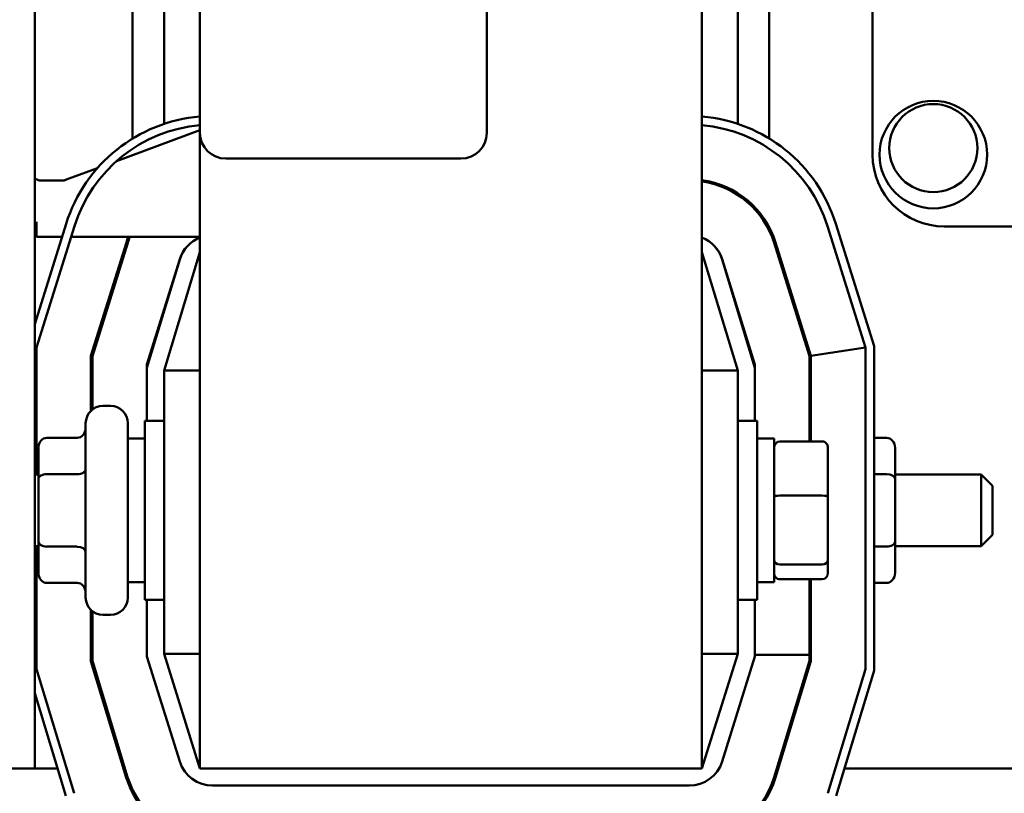
# Model space of a CAD drawing. Units: inches. Extents: x 3 to 129, y 1 to 100.
# Drawn here: x 24 to 28, y 48 to 51 of the extents above; entities that cross this region are included whole.
import ezdxf

# ---------------------------------------------------------------- set-up
doc = ezdxf.new("R2010")
doc.units = ezdxf.units.IN
doc.header["$LTSCALE"] = 6
doc.header["$MEASUREMENT"] = 0
doc.layers.add('Visible (ANSI)', color=7, linetype='Continuous', lineweight=50)

msp = doc.modelspace()

# ---------------------------------------------------------------- linework, layer by layer
at = {"layer": 'Visible (ANSI)'}
for p, q in [((24.2592, 48.0852), (24.2592, 57.0852)), ((26.5852, 48.0852), (26.5852, 57.0852)), ((24.8352, 50.3016), (24.8352, 55.1216)), ((25.8352, 55.1216), (25.8352, 50.3016)), ((27.1802, 50.2252), (27.1802, 51.4202)), ((26.8202, 51.289), (26.8202, 50.2816)), ((24.6002, 50.2816), (24.6002, 51.2362)), ((24.7102, 50.3328), (24.7102, 51.2362)), ((26.7102, 51.2377), (26.7102, 50.3328)), ((24.8352, 50.3109), (24.5445, 50.2032)), ((24.8352, 50.3016), (24.8352, 48.0852)), ((25.7452, 50.2116), (24.9252, 50.2116)), ((24.4775, 50.1784), (24.3723, 50.1395)), ((24.2751, 50.136), (24.3619, 50.136)), ((26.7102, 50.0909), (26.7102, 50.085)), ((24.3687, 49.9848), (24.2592, 49.6345)), ((24.2652, 49.9387), (24.2652, 49.9908)), ((27.1852, 49.5577), (27.0517, 49.9848)), ((24.2652, 49.5531), (24.3973, 49.9758)), ((26.8202, 49.9712), (26.8202, 49.9601)), ((27.0231, 49.9758), (27.1552, 49.5531)), ((28.7102, 49.9752), (27.4302, 49.9752)), ((24.2652, 49.9387), (24.3543, 49.9387)), ((24.3857, 49.9387), (24.8352, 49.9387)), ((24.5787, 49.9191), (24.4552, 49.5241)), ((24.4602, 49.5233), (24.5834, 49.9176)), ((26.9602, 49.5233), (26.837, 49.9176)), ((26.9652, 49.5241), (26.8418, 49.9191)), ((24.8352, 49.8852), (24.7102, 49.4733)), ((26.7102, 49.4733), (26.5852, 49.8852)), ((24.7648, 49.861), (24.6502, 49.4943)), ((24.6502, 49.4822), (24.7649, 49.86)), ((26.6555, 49.86), (26.7702, 49.4822)), ((26.6556, 49.861), (26.7702, 49.4943)), ((24.7102, 49.6799), (24.7102, 49.6863)), ((26.7102, 49.6863), (26.7102, 49.6799)), ((24.2652, 49.1102), (24.2652, 49.5531)), ((27.1552, 49.5531), (26.9652, 49.5241)), ((27.1552, 49.5531), (27.1552, 48.4311)), ((27.1852, 48.4266), (27.1852, 49.5577)), ((24.4552, 49.5241), (24.4552, 49.3325)), ((24.4602, 49.3368), (24.4602, 49.5233)), ((26.9602, 49.2253), (26.9602, 49.5233)), ((26.9652, 49.2253), (26.9652, 49.5241)), ((24.6502, 49.4943), (24.6502, 49.4822)), ((24.6502, 49.2977), (24.6502, 49.4822)), ((24.7102, 49.4733), (24.7102, 48.4852)), ((24.8352, 49.4733), (24.7102, 49.4733)), ((26.5852, 49.4733), (26.7102, 49.4733)), ((26.7102, 48.4852), (26.7102, 49.4733)), ((26.7702, 49.4943), (26.7702, 49.4822)), ((26.7702, 49.4822), (26.7702, 49.2977)), ((24.5237, 49.3492), (24.4967, 49.3492)), ((24.6427, 48.6727), (24.6427, 49.2977)), ((24.7102, 49.2977), (24.6427, 49.2977)), ((26.7102, 49.2977), (26.7777, 49.2977)), ((26.7777, 49.2977), (26.7777, 48.6727)), ((24.4367, 48.6812), (24.4367, 49.2892)), ((24.5837, 49.2892), (24.5837, 48.6812)), ((24.3017, 49.2381), (24.4067, 49.2381)), ((24.5837, 49.2352), (24.6427, 49.2352)), ((26.8367, 49.2352), (26.7777, 49.2352)), ((26.8367, 48.7352), (26.8367, 49.2352)), ((27.2287, 49.2381), (27.1852, 49.2381)), ((24.2717, 49.2034), (24.2717, 49.0941)), ((27.0047, 49.2253), (26.8567, 49.2253)), ((27.0247, 49.032), (27.0247, 49.2034)), ((27.2587, 49.0945), (27.2587, 49.2034)), ((24.2717, 49.1102), (24.2592, 49.1102)), ((24.2717, 49.0941), (24.2717, 48.8759)), ((24.3017, 49.1114), (24.4067, 49.1114)), ((27.2287, 49.1118), (27.1852, 49.1118)), ((27.2587, 49.1102), (27.5587, 49.1102)), ((27.2587, 48.8762), (27.2587, 49.0945)), ((27.5587, 48.8602), (27.5587, 49.1102)), ((27.5987, 49.0702), (27.5587, 49.1102)), ((27.5987, 49.0702), (27.5987, 48.9002)), ((27.0047, 49.0367), (26.8567, 49.0367)), ((27.0247, 48.8138), (27.0247, 49.032)), ((27.5987, 48.9002), (27.5587, 48.8602)), ((24.2717, 48.8602), (24.2592, 48.8602)), ((24.2652, 48.4311), (24.2652, 48.8602)), ((24.2717, 48.8759), (24.2717, 48.7669)), ((24.3017, 48.8586), (24.4067, 48.8586)), ((27.2287, 48.8589), (27.1852, 48.8589)), ((27.2587, 48.7669), (27.2587, 48.8762)), ((27.2587, 48.8602), (27.5587, 48.8602)), ((26.8567, 48.7965), (27.0047, 48.7965)), ((27.0247, 48.7669), (27.0247, 48.8138)), ((24.3017, 48.7323), (24.4067, 48.7323)), ((24.5837, 48.7352), (24.6427, 48.7352)), ((26.8367, 48.7352), (26.7777, 48.7352)), ((27.0047, 48.745), (26.8567, 48.745)), ((26.9602, 48.4815), (26.9602, 48.745)), ((26.9652, 48.4593), (26.9652, 48.745)), ((27.2287, 48.7323), (27.1852, 48.7323)), ((24.7102, 48.6727), (24.6427, 48.6727)), ((24.6502, 48.476), (24.6502, 48.6727)), ((26.7102, 48.6727), (26.7777, 48.6727)), ((26.7702, 48.6727), (26.7702, 48.476)), ((24.4552, 48.6378), (24.4552, 48.4593)), ((24.4602, 48.46), (24.4602, 48.6336)), ((24.5237, 48.6212), (24.4967, 48.6212)), ((24.7648, 48.1094), (24.6502, 48.476)), ((24.7102, 48.4852), (24.8352, 48.0852)), ((24.8352, 48.4852), (24.7102, 48.4852)), ((26.5852, 48.0852), (26.7102, 48.4852)), ((26.5852, 48.4852), (26.7102, 48.4852)), ((26.7702, 48.476), (26.6556, 48.1094)), ((26.7702, 48.4815), (26.9602, 48.4815)), ((26.9602, 48.4815), (26.9602, 48.46)), ((24.4552, 48.4593), (24.5783, 48.0537)), ((24.5831, 48.0552), (24.4602, 48.46)), ((26.9602, 48.46), (26.8374, 48.0552)), ((26.8421, 48.0537), (26.9652, 48.4593)), ((24.3965, 47.9985), (24.2652, 48.4311)), ((27.1552, 48.4311), (27.024, 47.9985)), ((27.0527, 47.9898), (27.1852, 48.4266)), ((24.2592, 48.3475), (24.3678, 47.9898)), ((24.1512, 48.0852), (24.2592, 48.0852)), ((24.2592, 48.0852), (24.3388, 48.0852)), ((24.5687, 48.0852), (24.5739, 48.0852)), ((24.8352, 48.0852), (26.5852, 48.0852)), ((26.8465, 48.0852), (26.8517, 48.0852)), ((27.0816, 48.0852), (28.7102, 48.0852)), ((26.5411, 48.0252), (24.8793, 48.0252))]:
    msp.add_line(p, q, dxfattribs=at)
for centre, radius in [((27.392, 50.2256), 0.1875), ((27.392, 50.2486), 0.1535)]:
    msp.add_circle(centre, radius, dxfattribs=at)
for centre, radius, start, end in [((24.8793, 49.8252), 0.535, 94.7295, 162.646), ((24.8793, 49.8252), 0.505, 95.0111, 162.646), ((26.5411, 49.8252), 0.535, 17.354, 85.2705), ((26.5411, 49.8252), 0.505, 17.354, 84.9889), ((24.9252, 50.3016), 0.09, 180, 270), ((25.7452, 50.3016), 0.09, 270, 0), ((27.4302, 50.2252), 0.25, 180, 270), ((24.3185, 50.2848), 0.155, 247.5011, 253.9553), ((24.3185, 50.2848), 0.155, 286.0447, 290.3164), ((26.5411, 49.8252), 0.315, 17.354, 81.95), ((26.5411, 49.8252), 0.31, 17.354, 81.8193), ((26.7077, 50.0168), 0.0971, 108.0838, 112.2295), ((24.3185, 50.2848), 0.345, 260.1004, 261.1104), ((24.8793, 49.8252), 0.315, 158.8762, 162.646), ((24.8793, 49.8252), 0.31, 158.5187, 162.646), ((24.8793, 49.8252), 0.12, 111.5674, 162.646), ((24.8797, 49.8252), 0.12, 111.7642, 163.1195), ((26.5411, 49.8252), 0.12, 17.354, 68.4326), ((26.5407, 49.8252), 0.12, 16.8805, 68.2358), ((24.4967, 49.2892), 0.06, 90, 180), ((24.5237, 49.2892), 0.06, 0, 90), ((27.0067, 49.2892), 0.06, 133.7622, 140.805), ((24.4967, 48.6812), 0.06, 180, 270), ((24.5237, 48.6812), 0.06, 270, 0), ((27.0067, 48.6812), 0.06, 219.195, 226.2378), ((24.8793, 48.1452), 0.12, 197.354, 270), ((26.5411, 48.1452), 0.12, 270, 342.646), ((24.8797, 48.1452), 0.315, 196.8805, 261.6604), ((24.8797, 48.1452), 0.31, 196.8805, 270), ((26.5407, 48.1452), 0.31, 270, 343.1195), ((26.5407, 48.1452), 0.315, 270, 343.1195)]:
    msp.add_arc(centre, radius, start, end, dxfattribs=at)
for centre, major_axis, ratio, start_param, end_param in [((24.4067, 49.2727), (0, 0.0346), 0.866026, 3.141593, 4.712389), ((24.3017, 49.2034), (0, -0.0346), 0.866026, 3.141593, 4.712389), ((27.2287, 49.2034), (0, -0.0346), 0.866026, 1.570796, 3.141593), ((26.8567, 49.2034), (0, -0.0219), 0.911866, 3.141593, 4.712389), ((27.0047, 49.2034), (0, -0.0219), 0.911866, 1.570796, 3.141593), ((24.4067, 49.1287), (-0.03, 0), 0.576479, 1.570796, 3.141593), ((24.3017, 49.0941), (0.03, 0), 0.576479, 1.570796, 3.141593), ((27.2287, 49.0945), (-0.03, 0), 0.578221, 3.141593, 4.712389), ((26.8567, 49.032), (-0.02, 0), 0.235252, 4.712389, 6.283185), ((27.0047, 49.032), (0.02, 0), 0.235252, 0, 1.570796), ((24.3017, 48.8759), (0.03, 0), 0.578221, 3.141593, 4.712389), ((24.4067, 48.8412), (-0.03, 0), 0.578221, 3.141593, 4.712389), ((27.2287, 48.8762), (-0.03, 0), 0.576479, 1.570796, 3.141593), ((26.8567, 48.8138), (-0.02, 0), 0.8614, 0, 1.570796), ((27.0047, 48.8138), (0.02, 0), 0.8614, 4.712389, 6.283185), ((24.3017, 48.7669), (0, 0.0346), 0.866026, 1.570796, 3.141593), ((26.8567, 48.7669), (0, 0.0219), 0.911866, 1.570796, 3.141593), ((27.0047, 48.7669), (0, 0.0219), 0.911866, 3.141593, 4.712389), ((27.2287, 48.7669), (0, 0.0346), 0.866026, 3.141593, 4.712389), ((24.4067, 48.6977), (0, 0.0346), 0.866026, 4.712389, 6.283185)]:
    msp.add_ellipse(centre, major_axis=major_axis, ratio=ratio, start_param=start_param, end_param=end_param, dxfattribs=at)

doc.saveas('drawing.dxf')
